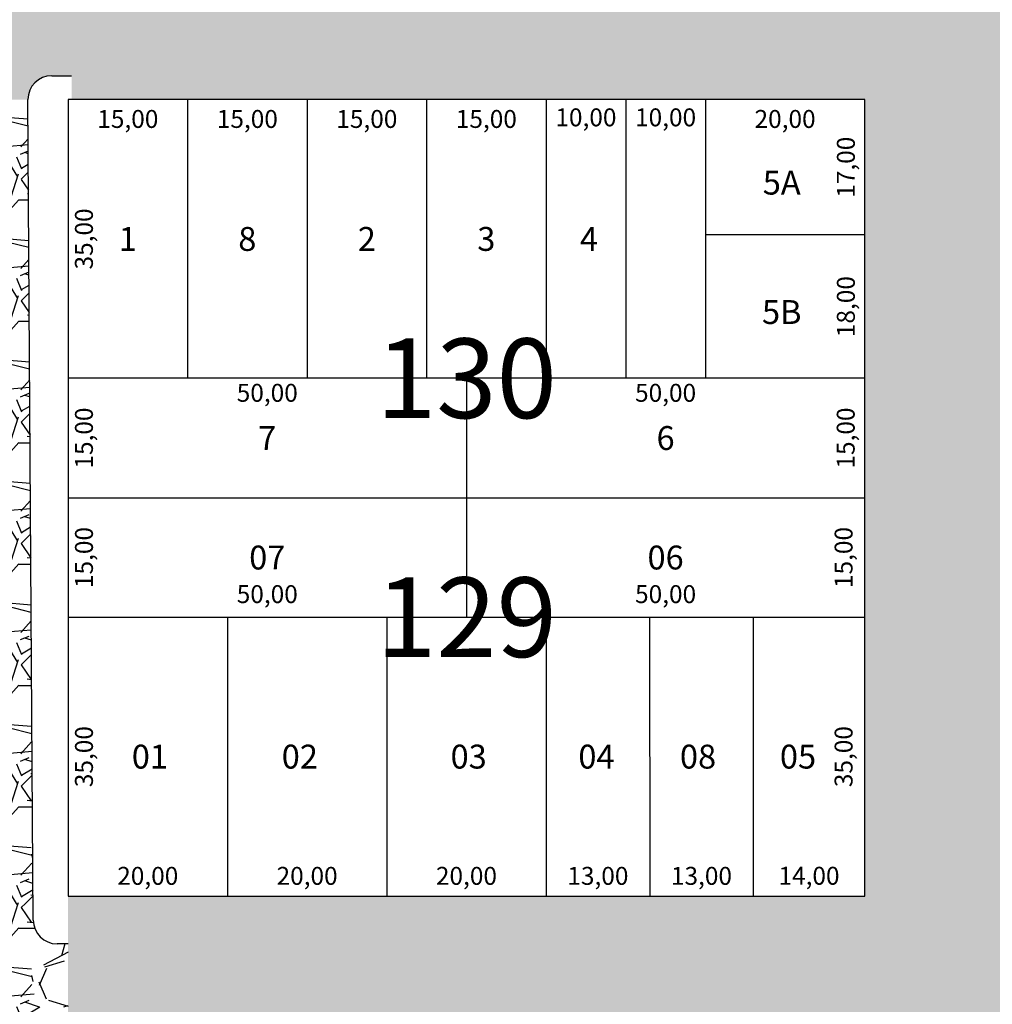
# Model space of a CAD drawing. Units: millimetres. Extents: x 428 to 8395, y -4153 to 515.
# Drawn here: x 2417 to 2539, y -2045 to -1921 of the extents above; entities that cross this region are included whole.
import ezdxf
from ezdxf.enums import TextEntityAlignment as Align

# ---------------------------------------------------------------- set-up
doc = ezdxf.new("R2010")
doc.units = ezdxf.units.MM
doc.layers.get('Defpoints').update_dxf_attribs({"color": 4})
for name, color, linetype in [('COTAS', 6, 'Continuous'), ('lote', 5, 'Continuous'), ('MEIO FIO', 1, 'Continuous'), ('n-lote', 7, 'Continuous'), ('n-quadra', 14, 'Continuous'), ('quadra', 7, 'Continuous')]:
    doc.layers.add(name, color=color, linetype=linetype)
doc.layers.add('HAC CASCALHO', color=7, linetype='Continuous', true_color=0x724b34)
doc.layers.add('HAC PEDRA IRREGULAR', color=7, linetype='Continuous', true_color=0x724b34)
doc.styles.add('arial', font='arial.ttf')
doc.dimstyles.new('cotas', dxfattribs={"dimtxt": 2.25, "dimasz": 2.5, "dimexe": 1.25, "dimexo": 0.625, "dimgap": 0.5, "dimtad": 2, "dimzin": 1, "dimtxsty": 'arial', "dimcen": 2.5, "dimse1": 1, "dimse2": 1, "dimsd1": 1, "dimsd2": 1, "dimclrt": 256, "dimaunit": 1, "dimazin": 0, "dimtfac": 1, "dimtix": 1, "dimtofl": 0, "dimtmove": 0, "dimatfit": 2, "dimfxl": 1, "dimarcsym": 0})
pattern_1 = [(228.0128, (10.9728, 15.24), (-121.920103595376, -137.1601685370755), [2.050326, -202.983]), (184.9697, (9.601199999999999, 13.716), (182.8802958370748, 15.23989245232475), [3.51843, -348.324]), (132.5104, (6.096, 13.4112), (152.3998891099902, -167.6401637547625), [2.480891999999999, -245.6082]), (267.2737, (0.1524, 9.601199999999999), (15.23993382496904, 304.7999019201986), [3.20403, -317.1984]), (292.8337, (0, 6.400799999999999), (-76.20021633301143, 182.8801039803067), [3.141804, -311.0388]), (357.2737, (1.2192, 3.5052), (-304.7999019201986, 15.23993382496905), [3.20403, -317.1984]), (37.6942, (4.4196, 3.352799999999999), (-198.1201251674396, -152.3998641419093), [4.237163999999999, -419.4786]), (72.2553, (7.7724, 5.9436), (106.6802133928032, 335.2800972362184), [4.00032, -396.0318]), (121.4296, (8.991599999999998, 9.7536), (-121.9200314115869, 198.1197669598361), [3.214878, -318.273]), (175.2364, (7.3152, 12.4968), (167.6398683183267, -15.23985697632693), [3.670278, -179.8434]), (222.3974, (3.6576, 12.8016), (-182.8800055034382, -167.6397819038218), [4.746468, -469.9008]), (138.8141, (15.24, 9.448799999999999), (-106.6799320453484, 91.43985934274401), [1.62003, -160.3836]), (171.4692, (14.0208, 10.5156), (198.1196975735484, -30.48007680027419), [3.082091999999999, -305.1275999999999]), (225, (10.9728, 10.9728), (-3.197442310920451e-15, -15.23998961220118), [2.155254, -19.39734]), (203.1986, (9.906, 12.8016), (76.200256953545, 30.48013364583759), [1.160646, -114.9036]), (291.8014, (8.8392, 12.3444), (-15.24001069136705, 45.72002945239119), [1.641396, -80.4288]), (30.9638, (9.448799999999999, 10.8204), (45.71995172884936, 30.48002375196331), [2.665919999999999, -86.19779999999997]), (161.5651, (11.7348, 12.192), (30.48001390908589, -15.23997733479046), [1.927722, -46.26539999999999]), (16.38950000000001, (0, 12.3444), (152.4000840838161, 45.71990489980683), [2.700528, -267.3528]), (70.3462, (2.5908, 13.1064), (-60.95983013205905, -167.63976293127), [2.265594, -224.2932]), (293.1986, (11.7348, 15.24), (-30.48013364583758, 76.200256953545), [2.32128, -113.7432]), (343.6105, (12.6492, 13.1064), (-152.4000840838161, 45.71990489980687), [2.700528, -267.3527999999999]), (339.444, (0, 2.8956), (-76.20009458553545, 30.47996301630083), [2.60421, -127.6062]), (294.7751, (2.4384, 1.9812), (-76.19982242176104, 167.63992215694), [2.182031999999999, -216.0216]), (66.80140000000002, (11.8872, 0), (30.4801336458376, 76.200256953545), [2.32128, -113.7432]), (17.354, (12.8016, 2.1336), (-198.1200106911597, -60.95990805363379), [2.554698, -252.9144]), (69.444, (4.4196, 0), (-30.47996301630086, -76.20009458553544), [1.302108, -128.9088]), (101.3099, (10.9728, 0), (-15.23992477732409, 60.95980476541573), [0.77709, -76.932]), (165.9638, (10.8204, 0.762), (45.72003212818304, -15.23997362474185), [3.141804, -59.6943]), (186.0090000000001, (7.7724, 1.524), (152.3997752665677, 15.23996441128715), [2.911602, -288.2484]), (303.6901, (9.448799999999999, 9.448799999999999), (-15.2400052278434, 30.47997059539103), [2.197944, -52.75068]), (353.1572, (10.668, 7.619999999999999), (259.0801071398605, -30.48013650992904), [3.837342, -379.896]), (60.94540000000001, (14.478, 7.162799999999999), (-60.95985819497454, -106.6797456650047), [1.569048, -155.3364]), (90, (15.24, 8.5344), (-15.24, 15.24), [0.9144, -14.3256]), (120.2564, (7.467599999999999, 1.9812), (60.95987080101666, -106.6799461948654), [2.117202, -209.6034]), (48.01279999999999, (6.400799999999999, 3.81), (121.920103595376, 137.1601685370755), [4.100658, -200.9328]), (0, (9.144, 6.858), (15.24, 15.24), [3.9624, -11.2776]), (325.3048, (13.1064, 6.858), (-152.3997359457221, 106.6800101429086), [2.40966, -238.5558]), (254.0546, (15.0876, 5.4864), (-15.24003887820884, -60.96014521922176), [2.218974, -108.7302]), (207.646, (14.478, 3.352799999999999), (-289.5598982941363, -152.4000958483403), [3.61287, -357.675]), (175.4261, (11.2776, 1.6764), (-198.120045628485, 15.23992626731677), [3.822173999999999, -378.3947999999999]), (175.4261, (11.2776, 1.6764), (-198.120045628485, 15.23992626731677), [3.822173999999999, -378.3947999999999])]
pattern_2 = [(228.0128, (3.6576, 5.08), (-40.64003453179203, -45.72005617902516), [0.683442, -67.661]), (184.9697, (3.2004, 4.572), (60.96009861235825, 5.079964150774916), [1.17281, -116.108]), (132.5104, (2.032, 4.4704), (50.79996303666339, -55.88005458492083), [0.8269639999999999, -81.8694]), (267.2737, (0.0508, 3.2004), (5.079977941656345, 101.5999673067329), [1.06801, -105.7328]), (292.8337, (0, 2.1336), (-25.40007211100381, 60.96003466010222), [1.047268, -103.6796]), (357.2737, (0.4064, 1.1684), (-101.5999673067329, 5.079977941656351), [1.06801, -105.7328]), (37.6942, (1.4732, 1.1176), (-66.04004172247987, -50.79995471396978), [1.412388, -139.8262]), (72.2553, (2.5908, 1.9812), (35.5600711309344, 111.7600324120728), [1.33344, -132.0106]), (121.4296, (2.9972, 3.2512), (-40.64001047052896, 66.03992231994538), [1.071626, -106.091]), (175.2364, (2.4384, 4.1656), (55.87995610610891, -5.079952325442312), [1.223426, -59.9478]), (222.3974, (1.2192, 4.2672), (-60.96000183447942, -55.87992730127394), [1.582156, -156.6336]), (138.8141, (5.08, 3.1496), (-35.55997734844947, 30.47995311424801), [0.54001, -53.4612]), (171.4692, (4.6736, 3.5052), (66.03989919118281, -10.1600256000914), [1.027364, -101.7092]), (225, (3.6576, 3.6576), (-1.06581410364015e-15, -5.079996537400395), [0.7184180000000001, -6.46578]), (203.1986, (3.302, 4.2672), (25.40008565118167, 10.16004454861253), [0.386882, -38.30119999999999]), (291.8014, (2.946400000000001, 4.114800000000001), (-5.080003563789019, 15.24000981746373), [0.547132, -26.8096]), (30.9638, (3.1496, 3.606800000000001), (15.23998390961645, 10.1600079173211), [0.88864, -28.73259999999999]), (161.5651, (3.9116, 4.064), (10.16000463636196, -5.079992444930154), [0.6425740000000001, -15.4218]), (16.38950000000001, (0, 4.114800000000001), (50.80002802793871, 15.23996829993561), [0.9001760000000001, -89.11760000000001]), (70.3462, (0.8636000000000001, 4.3688), (-20.31994337735302, -55.87992097709), [0.755198, -74.7644]), (293.1986, (3.9116, 5.08), (-10.16004454861253, 25.40008565118167), [0.77376, -37.9144]), (343.6105, (4.216399999999999, 4.3688), (-50.8000280279387, 15.23996829993562), [0.900176, -89.1176]), (339.444, (0, 0.9652000000000002), (-25.40003152851182, 10.15998767210028), [0.86807, -42.53540000000001]), (294.7751, (0.8128000000000001, 0.6604000000000001), (-25.39994080725368, 55.87997405231334), [0.7273439999999999, -72.00719999999998]), (66.80140000000002, (3.962400000000001, 0), (10.16004454861254, 25.40008565118167), [0.77376, -37.9144]), (17.354, (4.2672, 0.7112), (-66.04000356371992, -20.31996935121127), [0.8515659999999999, -84.30479999999999]), (69.444, (1.4732, 0), (-10.15998767210029, -25.40003152851182), [0.434036, -42.9696]), (101.3099, (3.6576, 0), (-5.079974925774697, 20.31993492180524), [0.25903, -25.644]), (165.9638, (3.606800000000001, 0.254), (15.24001070939435, -5.079991208247283), [1.047268, -19.8981]), (186.0090000000001, (2.5908, 0.508), (50.7999250888559, 5.079988137095717), [0.970534, -96.0828]), (303.6901, (3.1496, 3.1496), (-5.080001742614466, 10.15999019846368), [0.7326480000000001, -17.58356]), (353.1572, (3.556, 2.54), (86.36003571328685, -10.16004550330968), [1.279114, -126.632]), (60.94540000000001, (4.826000000000001, 2.3876), (-20.31995273165818, -35.55991522166826), [0.523016, -51.7788]), (90, (5.08, 2.8448), (-5.08, 5.08), [0.3048, -4.7752]), (120.2564, (2.4892, 0.6604000000000001), (20.31995693367222, -35.55998206495513), [0.705734, -69.8678]), (48.01279999999999, (2.1336, 1.27), (40.64003453179202, 45.72005617902516), [1.366886, -66.97760000000001]), (0, (3.048, 2.286), (5.08, 5.08), [1.3208, -3.7592]), (325.3048, (4.3688, 2.286), (-50.79991198190738, 35.56000338096953), [0.80322, -79.5186]), (254.0546, (5.0292, 1.8288), (-5.080012959402949, -20.32004840640726), [0.739658, -36.2434]), (207.646, (4.826000000000001, 1.1176), (-96.51996609804544, -50.80003194944678), [1.20429, -119.225]), (175.4261, (3.7592, 0.5588), (-66.04001520949502, 5.079975422438924), [1.274058, -126.1316]), (175.4261, (3.7592, 0.5588), (-66.04001520949502, 5.079975422438924), [1.274058, -126.1316])]

# ---------------------------------------------------------------- blocks, each defined once
blk = doc.blocks.new('*D2658')
at = {"layer": 'Defpoints', "color": 0, "transparency": 16777216}
for p in [(2423.347034496513, -1931.160856525448), (2438.347034492554, -1931.160511950692), (2438.347034492554, -1932.033333080724)]:
    blk.add_point(p, dxfattribs=at)
at = {"layer": 'COTAS', "transparency": 16777216, "insert": (2430.847034494534, -1933.885481784681), "char_height": 2.25, "attachment_point": 5, "style": 'arial'}
blk.add_mtext('15,00', dxfattribs=at)
blk = doc.blocks.new('*D2659')
at = {"layer": 'Defpoints', "color": 0, "transparency": 16777216}
for p in [(2438.347034492554, -1931.160511950692), (2453.347034488596, -1931.160167375936), (2453.347034488596, -1932.033333080724)]:
    blk.add_point(p, dxfattribs=at)
at = {"layer": 'COTAS', "transparency": 16777216, "insert": (2445.847034490575, -1933.885481784681), "char_height": 2.25, "attachment_point": 5, "style": 'arial'}
blk.add_mtext('15,00', dxfattribs=at)
blk = doc.blocks.new('*D2660')
at = {"layer": 'Defpoints', "color": 0, "transparency": 16777216}
for p in [(2453.347034488596, -1931.160167375936), (2468.347034484639, -1931.159822801179), (2468.347034484639, -1932.033333080724)]:
    blk.add_point(p, dxfattribs=at)
at = {"layer": 'COTAS', "transparency": 16777216, "insert": (2460.847034486618, -1933.885481784681), "char_height": 2.25, "attachment_point": 5, "style": 'arial'}
blk.add_mtext('15,00', dxfattribs=at)
blk = doc.blocks.new('*D2661')
at = {"layer": 'Defpoints', "color": 0, "transparency": 16777216}
for p in [(2468.347034484639, -1931.159822801179), (2483.347034480682, -1931.159478226423), (2483.347034480682, -1932.033333080724)]:
    blk.add_point(p, dxfattribs=at)
at = {"layer": 'COTAS', "transparency": 16777216, "insert": (2475.847034482661, -1933.885481784681), "char_height": 2.25, "attachment_point": 5, "style": 'arial'}
blk.add_mtext('15,00', dxfattribs=at)
blk = doc.blocks.new('*D2662')
at = {"layer": 'Defpoints', "color": 0, "transparency": 16777216}
for p in [(2503.347034475404, -1931.159018793415), (2523.347034470127, -1931.158559360405), (2523.347034470127, -1932.033333080724)]:
    blk.add_point(p, dxfattribs=at)
at = {"layer": 'COTAS', "transparency": 16777216, "insert": (2513.347034472766, -1933.885481784681), "char_height": 2.25, "attachment_point": 5, "style": 'arial'}
blk.add_mtext('20,00', dxfattribs=at)
blk = doc.blocks.new('*D2663')
at = {"layer": 'Defpoints', "color": 0, "transparency": 16777216}
for p in [(2423.347034496513, -1931.160856525448), (2423.347838504277, -1966.160856516213), (2423.774550279011, -1966.160856516213)]:
    blk.add_point(p, dxfattribs=at)
at = {"layer": 'COTAS', "transparency": 16777216, "insert": (2425.626698982968, -1948.66085652083), "char_height": 2.25, "attachment_point": 5, "rotation": 90, "style": 'arial'}
blk.add_mtext('35,00', dxfattribs=at)
blk = doc.blocks.new('*D2664')
at = {"layer": 'Defpoints', "color": 0, "transparency": 16777216}
for p in [(2423.347838504277, -1966.160856516213), (2423.348183079033, -1981.160856512256), (2423.774550279011, -1981.160856512256)]:
    blk.add_point(p, dxfattribs=at)
at = {"layer": 'COTAS', "transparency": 16777216, "insert": (2425.626698982968, -1973.660856514234), "char_height": 2.25, "attachment_point": 5, "rotation": 90, "style": 'arial'}
blk.add_mtext('15,00', dxfattribs=at)
blk = doc.blocks.new('*D2665')
at = {"layer": 'Defpoints', "color": 0, "transparency": 16777216}
for p in [(2523.347838477892, -1966.158559351172), (2523.096749918503, -1981.158559347215), (2523.348183052647, -1981.158559347215)]:
    blk.add_point(p, dxfattribs=at)
at = {"layer": 'COTAS', "transparency": 16777216, "insert": (2521.244601214547, -1973.658559349193), "char_height": 2.25, "attachment_point": 5, "rotation": 90, "style": 'arial'}
blk.add_mtext('15,00', dxfattribs=at)
blk = doc.blocks.new('*D2666')
at = {"layer": 'Defpoints', "color": 0, "transparency": 16777216}
for p in [(2423.347838504277, -1966.160856516213), (2473.347838491084, -1966.159707933693), (2473.347838491084, -1966.418008500144)]:
    blk.add_point(p, dxfattribs=at)
at = {"layer": 'COTAS', "transparency": 16777216, "insert": (2448.347838497681, -1968.270157204101), "char_height": 2.25, "attachment_point": 5, "style": 'arial'}
blk.add_mtext('50,00', dxfattribs=at)
blk = doc.blocks.new('*D2667')
at = {"layer": 'Defpoints', "color": 0, "transparency": 16777216}
for p in [(2473.347838491084, -1966.159707933693), (2523.347838477892, -1966.158559351172), (2523.347838477892, -1966.418008500144)]:
    blk.add_point(p, dxfattribs=at)
at = {"layer": 'COTAS', "transparency": 16777216, "insert": (2498.347838484488, -1968.270157204101), "char_height": 2.25, "attachment_point": 5, "style": 'arial'}
blk.add_mtext('50,00', dxfattribs=at)
blk = doc.blocks.new('*D3864')
at = {"layer": 'Defpoints', "color": 0, "transparency": 16777216}
for p in [(2483.347034480682, -1931.159478226423), (2493.347034480682, -1931.159478226422), (2493.347034480682, -1931.832170956844)]:
    blk.add_point(p, dxfattribs=at)
at = {"layer": 'COTAS', "transparency": 16777216, "insert": (2488.347034480682, -1933.684319660801), "char_height": 2.25, "attachment_point": 5, "style": 'arial'}
blk.add_mtext('10,00', dxfattribs=at)
blk = doc.blocks.new('*D3865')
at = {"layer": 'Defpoints', "color": 0, "transparency": 16777216}
for p in [(2493.347034480682, -1931.159478226422), (2503.347034475404, -1931.159018793414), (2503.347034475404, -1931.832170956844)]:
    blk.add_point(p, dxfattribs=at)
at = {"layer": 'COTAS', "transparency": 16777216, "insert": (2498.347034478043, -1933.684319660801), "char_height": 2.25, "attachment_point": 5, "style": 'arial'}
blk.add_mtext('10,00', dxfattribs=at)
blk = doc.blocks.new('*D3866')
at = {"layer": 'Defpoints', "color": 0, "transparency": 16777216}
for p in [(2523.347034470127, -1931.158559360405), (2523.118373151054, -1948.158559351172), (2523.347424988184, -1948.158559351172)]:
    blk.add_point(p, dxfattribs=at)
at = {"layer": 'COTAS', "transparency": 16777216, "insert": (2521.266224447098, -1939.658559355788), "char_height": 2.25, "attachment_point": 5, "rotation": 90, "style": 'arial'}
blk.add_mtext('17,00', dxfattribs=at)
blk = doc.blocks.new('*D3867')
at = {"layer": 'Defpoints', "color": 0, "transparency": 16777216}
for p in [(2523.347424988184, -1948.158559351172), (2523.118373151054, -1966.158559351172), (2523.347838477892, -1966.158559351172)]:
    blk.add_point(p, dxfattribs=at)
at = {"layer": 'COTAS', "transparency": 16777216, "insert": (2521.266224447098, -1957.158559351171), "char_height": 2.25, "attachment_point": 5, "rotation": 90, "style": 'arial'}
blk.add_mtext('18,00', dxfattribs=at)
blk = doc.blocks.new('*D4570')
at = {"layer": 'Defpoints', "color": 0, "transparency": 16777216}
for p in [(2423.348183079032, -1981.160856512256), (2423.348527653789, -1996.160856508297), (2423.779434015467, -1996.160856508297)]:
    blk.add_point(p, dxfattribs=at)
at = {"layer": 'COTAS', "transparency": 16777216, "insert": (2425.631582719424, -1988.660856510276), "char_height": 2.25, "attachment_point": 5, "rotation": 90, "style": 'arial'}
blk.add_mtext('15,00', dxfattribs=at)
blk = doc.blocks.new('*D4571')
at = {"layer": 'Defpoints', "color": 0, "transparency": 16777216}
for p in [(2423.348527653789, -1996.160856508297), (2423.349331661553, -2031.160856499063), (2423.779434015467, -2031.160856499063)]:
    blk.add_point(p, dxfattribs=at)
at = {"layer": 'COTAS', "transparency": 16777216, "insert": (2425.631582719424, -2013.66085650368), "char_height": 2.25, "attachment_point": 5, "rotation": 90, "style": 'arial'}
blk.add_mtext('35,00', dxfattribs=at)
blk = doc.blocks.new('*D4572')
at = {"layer": 'Defpoints', "color": 0, "transparency": 16777216}
for p in [(2523.348183052648, -1981.158559347214), (2522.833037831592, -1996.158559343257), (2523.348527627404, -1996.158559343257)]:
    blk.add_point(p, dxfattribs=at)
at = {"layer": 'COTAS', "transparency": 16777216, "insert": (2520.980889127636, -1988.658559345235), "char_height": 2.25, "attachment_point": 5, "rotation": 90, "style": 'arial'}
blk.add_mtext('15,00', dxfattribs=at)
blk = doc.blocks.new('*D4573')
at = {"layer": 'Defpoints', "color": 0, "transparency": 16777216}
for p in [(2523.348527627404, -1996.158559343257), (2522.833037831592, -2031.158559334021), (2523.349331635168, -2031.158559334021)]:
    blk.add_point(p, dxfattribs=at)
at = {"layer": 'COTAS', "transparency": 16777216, "insert": (2520.980889127636, -2013.658559338639), "char_height": 2.25, "attachment_point": 5, "rotation": 90, "style": 'arial'}
blk.add_mtext('35,00', dxfattribs=at)
blk = doc.blocks.new('*D4574')
at = {"layer": 'Defpoints', "color": 0, "transparency": 16777216}
for p in [(2523.349331635168, -2030.75787105949), (2509.34933163728, -2031.158880937127), (2523.349331635168, -2031.158559334021)]:
    blk.add_point(p, dxfattribs=at)
at = {"layer": 'COTAS', "transparency": 16777216, "insert": (2516.349331636224, -2028.905722355534), "char_height": 2.25, "attachment_point": 5, "style": 'arial'}
blk.add_mtext('14,00', dxfattribs=at)
blk = doc.blocks.new('*D4575')
at = {"layer": 'Defpoints', "color": 0, "transparency": 16777216}
for p in [(2423.348527653789, -1996.160856508299), (2473.348527640596, -1995.397183228183), (2473.348527640596, -1996.159707925778)]:
    blk.add_point(p, dxfattribs=at)
at = {"layer": 'COTAS', "transparency": 16777216, "insert": (2448.348527647192, -1993.545034524227), "char_height": 2.25, "attachment_point": 5, "style": 'arial'}
blk.add_mtext('50,00', dxfattribs=at)
blk = doc.blocks.new('*D4576')
at = {"layer": 'Defpoints', "color": 0, "transparency": 16777216}
for p in [(2473.348527640596, -1996.159707925778), (2523.348527627403, -1995.397183228183), (2523.348527627403, -1996.158559343258)]:
    blk.add_point(p, dxfattribs=at)
at = {"layer": 'COTAS', "transparency": 16777216, "insert": (2498.348527634, -1993.545034524227), "char_height": 2.25, "attachment_point": 5, "style": 'arial'}
blk.add_mtext('50,00', dxfattribs=at)
blk = doc.blocks.new('*D4577')
at = {"layer": 'Defpoints', "color": 0, "transparency": 16777216}
for p in [(2443.349331657861, -2030.772242381145), (2423.349331661553, -2031.160856499063), (2443.349331657861, -2031.160534895958)]:
    blk.add_point(p, dxfattribs=at)
at = {"layer": 'COTAS', "transparency": 16777216, "insert": (2433.349331659707, -2028.920093677188), "char_height": 2.25, "attachment_point": 5, "style": 'arial'}
blk.add_mtext('20,00', dxfattribs=at)
blk = doc.blocks.new('*D4578')
at = {"layer": 'Defpoints', "color": 0, "transparency": 16777216}
for p in [(2463.349331652584, -2030.772242381145), (2443.349331657861, -2031.160534895958), (2463.349331652584, -2031.160075462949)]:
    blk.add_point(p, dxfattribs=at)
at = {"layer": 'COTAS', "transparency": 16777216, "insert": (2453.349331655222, -2028.920093677188), "char_height": 2.25, "attachment_point": 5, "style": 'arial'}
blk.add_mtext('20,00', dxfattribs=at)
blk = doc.blocks.new('*D4579')
at = {"layer": 'Defpoints', "color": 0, "transparency": 16777216}
for p in [(2483.34933164414, -2030.772242381145), (2463.349331652584, -2031.160075462949), (2483.34933164414, -2031.159478200038)]:
    blk.add_point(p, dxfattribs=at)
at = {"layer": 'COTAS', "transparency": 16777216, "insert": (2473.349331648362, -2028.920093677188), "char_height": 2.25, "attachment_point": 5, "style": 'arial'}
blk.add_mtext('20,00', dxfattribs=at)
blk = doc.blocks.new('*D4580')
at = {"layer": 'Defpoints', "color": 0, "transparency": 16777216}
for p in [(2496.349331643877, -2030.772242381145), (2483.34933164414, -2031.159478200038), (2496.349331643877, -2031.159317398485)]:
    blk.add_point(p, dxfattribs=at)
at = {"layer": 'COTAS', "transparency": 16777216, "insert": (2489.849331644009, -2028.920093677188), "char_height": 2.25, "attachment_point": 5, "style": 'arial'}
blk.add_mtext('13,00', dxfattribs=at)
blk = doc.blocks.new('*D4581')
at = {"layer": 'Defpoints', "color": 0, "transparency": 16777216}
for p in [(2509.34933163728, -2030.772242381145), (2496.349331643877, -2031.159317398485), (2509.34933163728, -2031.158880937127)]:
    blk.add_point(p, dxfattribs=at)
at = {"layer": 'COTAS', "transparency": 16777216, "insert": (2502.849331640578, -2028.920093677188), "char_height": 2.25, "attachment_point": 5, "style": 'arial'}
blk.add_mtext('13,00', dxfattribs=at)

msp = doc.modelspace()

# ---------------------------------------------------------------- hatches: boundary and pattern name
at = {"layer": 'HAC CASCALHO', "true_color": 0x724b34}
h = msp.add_hatch(dxfattribs=at)
h.set_pattern_fill('GRAVEL', color=27, scale=0.2, style=0)
h.set_pattern_definition(pattern_2)
h.paths.add_polyline_path([(2543.3497910629, -2051.158099895737), (2523.34979122507, -2051.158557455414), (2523.352088390109, -2151.158557429028), (2523.352547666227, -2171.158559297084), (2543.352547660949, -2171.158099864075), (2543.352088227941, -2151.158099869352)])
h.paths.add_polyline_path([(2543.34703446485, -1931.158099927398), (2523.347034470127, -1931.158559360405), (2523.349331635169, -2031.158559334021), (2543.349331629892, -2031.158099901013)])
h.paths.add_polyline_path([(2543.344277866801, -1811.15809995906), (2523.344277872078, -1811.158559392067), (2523.34657503712, -1911.158559365683), (2543.346575032065, -1911.158109604835)])
h.paths.add_polyline_path([(2543.341522647051, -1691.218099990705), (2523.459635889179, -1691.158556710442), (2523.461933054221, -1791.158556684057), (2543.343818433794, -1791.158099964337)])
h = msp.add_hatch(dxfattribs=at)
h.set_pattern_fill('GRAVEL', color=27, scale=0.2, style=0)
h.set_pattern_definition(pattern_2)
h.paths.add_polyline_path([(2773.346709355315, -1917.002816547959), (2773.346583585593, -1911.152816452882), (2673.346574997542, -1911.155113618121), (2643.346575005458, -1911.155802767633), (2543.346575031843, -1911.158099932675), (2523.34657503712, -1911.158559365683), (2423.776677417418, -1911.160846650564), (2423.776677417418, -1931.160846655841), (2523.347034470127, -1931.158559360405), (2543.34703446485, -1931.158099927398), (2643.347034438467, -1931.155802762356), (2673.34703443055, -1931.155113612844), (2733.34703443055, -1931.155113612844), (2743.347034404166, -1931.152816447802), (2773.347034404166, -1931.152816447802), (2773.346902659441, -1925.302816543591), (2773.346900020013, -1925.302816543591)])
h = msp.add_hatch(dxfattribs=at)
h.set_pattern_fill('GRAVEL', color=27, scale=0.2, style=0)
h.set_pattern_definition(pattern_2)
h.paths.add_polyline_path([(2523.349340661937, -2031.158559333814), (2423.349331661553, -2031.160856499063), (2423.349561378057, -2037.160856496424), (2423.34974202016, -2048.162517129254), (2423.349791251454, -2051.160854620454), (2443.349791246177, -2051.160395187446), (2456.349791242747, -2051.16009655599), (2469.349791239317, -2051.159797924535), (2482.349791235886, -2051.159499293081), (2495.349791232456, -2051.159200661626), (2508.349791229027, -2051.158902030169), (2523.349791225069, -2051.158557455414)])
h.paths.add_polyline_path([(2643.349331603507, -2031.155802735972), (2523.349340661937, -2031.158099901013), (2523.349791225069, -2051.158099895737), (2643.34978168348, -2051.155802730909)])
at = {"layer": 'HAC PEDRA IRREGULAR', "true_color": 0x724b34}
h = msp.add_hatch(dxfattribs=at)
h.set_pattern_fill('GRAVEL', color=27, scale=0.6, style=0)
h.set_pattern_definition(pattern_1)
edge = h.paths.add_edge_path()
edge.add_line((2423.776677417418, -1914.161017332129), (2421.296575065352, -1914.161017332129))
edge.add_arc((2421.296575065352, -1911.161017332129), 3, 180.0013161814579, 270, ccw=False)
edge.add_line((2418.296575066144, -1911.161086247229), (2408.396575066144, -1911.161086247229))
edge.add_line((2408.396575066144, -1911.161086247229), (2408.397785137484, -1913.474923601629))
edge.add_arc((2405.397785547732, -1913.476492516366), 3.000000000000433, -89.7265309452639, 0.029964065642275273, ccw=False)
edge.add_line((2405.412104299589, -1916.476458345062), (2303.346804811637, -1916.963613126137))
edge.add_arc((2303.291245427113, -1913.96412764446), 2.999999999999835, 179.9726682909324, 271.0611667480901, ccw=False)
edge.add_line((2300.291245768447, -1913.962696559574), (2286.332485654842, -1913.937537815711))
edge.add_arc((2283.332486065091, -1913.939106730448), 2.999999999999979, -89.7265309452639, 0.029964065655292416, ccw=False)
edge.add_line((2283.346804816947, -1916.939072559144), (2183.346707780602, -1916.941369726415))
edge.add_line((2183.346707780602, -1916.941369726415), (2183.346898462586, -1925.24193152322))
edge.add_line((2183.346898462586, -1925.24193152322), (2286.124876198224, -1925.389011913655))
edge.add_arc((2286.12058296106, -1928.389008841673), 3.000000000000627, 0.029964065646595373, 89.91800518202399, ccw=False)
edge.add_line((2289.120582550812, -1928.387439926936), (2297.573358953712, -1928.387439926936))
edge.add_line((2297.573358953712, -1928.387439926936), (2297.573377240327, -1928.349105485886))
edge.add_arc((2300.573376898993, -1928.350536570773), 2.99999999999974, 89.72916324311228, 179.972668290928, ccw=False)
edge.add_line((2300.587557825611, -1925.350570087407), (2405.426146654552, -1925.846145069052))
edge.add_arc((2405.411965727934, -1928.846111552418), 3.00000000000013, -0.37110118044307683, 89.72916324312098, ccw=False)
edge.add_line((2408.411902802075, -1928.865542228932), (2408.397034499161, -1931.161086241952))
edge.add_line((2408.397034499161, -1931.161086241952), (2418.297034499152, -1931.161086241952))
edge.add_arc((2421.297034157818, -1931.162517326838), 2.99999999999974, 89.99999999999142, 179.9726682909367, ccw=False)
edge.add_line((2421.297034157818, -1928.162517326838), (2423.776677417418, -1928.162517326838))
edge.add_line((2423.776677417418, -1928.162517326838), (2423.776677417418, -1914.161017332129))
h = msp.add_hatch(dxfattribs=at)
h.set_pattern_fill('GRAVEL', color=27, scale=0.6, style=0)
h.set_pattern_definition(pattern_1)
h.paths.add_polyline_path([(2418.297034499152, -1931.161086241952), (2408.397034499161, -1931.161086241952), (2407.743383667432, -2032.07941310312), (2418.955321894574, -2032.07941310312)])
h = msp.add_hatch(dxfattribs=at)
h.set_pattern_fill('GRAVEL', color=27, scale=0.6, style=0)
h.set_pattern_definition(pattern_1)
h.paths.add_polyline_path([(2423.349561378057, -2037.160856496424), (2421.968962914095, -2037.160856496424, -0.4123043431975795), (2418.969026735799, -2034.180424995375), (2418.955321894574, -2032.07941310312), (2407.743383667432, -2032.07941310312, -0.4069106880559418), (2404.799005977849, -2035.059467908282), (2404.808983307601, -2047.263281709706, -0.4100465728070667), (2407.753534880924, -2050.275450711689), (2407.749791275264, -2051.161086044348), (2418.949791275264, -2051.161086044348, -0.4140738509137817), (2421.949790933931, -2048.162517129254), (2423.34974202016, -2048.162517129254)])
h.paths.add_polyline_path([(2404.799005977849, -2035.059467908282), (2300.578543047548, -2036.989940589054), (2300.605854627037, -2045.337917546455), (2404.808983307601, -2047.263281709706)])

# ---------------------------------------------------------------- linework, layer by layer
at = {"layer": 'lote'}
for p, q in [((2438.347034492554, -1931.160511950692), (2438.34783850032, -1966.160511941457)), ((2453.347034488596, -1931.160167375936), (2453.347838496362, -1966.160167366701)), ((2468.347034484639, -1931.159822801179), (2468.347838492404, -1966.159822791945)), ((2483.347034480682, -1931.159478226423), (2483.347838488446, -1966.159478217189)), ((2493.347034480682, -1931.159478226422), (2493.347034480682, -1966.159248519153)), ((2503.347034475404, -1931.159018793415), (2503.347838483169, -1966.15901878418)), ((2523.347838477892, -1948.158559351172), (2503.347424982907, -1948.158559351172)), ((2523.347838477892, -1966.158559351172), (2423.347838504277, -1966.160856516213)), ((2473.347838491084, -1966.159707933693), (2473.34818306584, -1981.159707929736)), ((2473.347838491083, -1966.159707933693), (2473.348527640595, -1996.159707925778)), ((2423.348183079033, -1981.160856512256), (2523.348183052647, -1981.158559347215)), ((2423.348527653789, -1996.160856508299), (2523.348527627404, -1996.158559343257)), ((2443.348527650095, -1996.160534905194), (2443.349331657861, -2031.160534895958)), ((2463.348527644818, -1996.160075472185), (2463.349331652584, -2031.160075462949)), ((2483.348527639541, -1996.159616039176), (2483.349331647307, -2031.15961602994)), ((2496.348527636111, -1996.159317407721), (2496.349331643877, -2031.159317398485)), ((2509.348527632681, -1996.159018776265), (2509.349331640447, -2031.159018767029))]:
    msp.add_line(p, q, dxfattribs=at)
at = {"layer": 'MEIO FIO'}
for p, q in [((2418.969026735799, -2034.180424995375), (2418.297034499152, -1931.161086241952)), ((2423.349561378057, -2037.160856496424), (2421.968962914095, -2037.160856496424))]:
    msp.add_line(p, q, dxfattribs=at)
msp.add_lwpolyline([(2421.297034157818, -1928.162517326838), (2423.776677417418, -1928.162517326838)], dxfattribs=at)
for centre, radius, start, end in [((2421.297034157818, -1931.162517326838), 3.000000000000195, 90, 179.9726682909323), ((2421.968962914095, -2034.160856496424), 3, 180.3737334506798, 270)]:
    msp.add_arc(centre, radius, start, end, dxfattribs=at)
at = {"layer": 'quadra'}
for p, q in [((2523.347034470127, -1931.158559360405), (2423.347034496513, -1931.160856525448)), ((2423.347034496513, -1931.160856525448), (2423.349331661553, -2031.160856499063)), ((2523.349331635169, -2031.158559334021), (2523.347034470127, -1931.158559360405)), ((2423.349331661553, -2031.160856499063), (2523.349331635169, -2031.158559334021))]:
    msp.add_line(p, q, dxfattribs=at)

# ---------------------------------------------------------------- texts
at = {"layer": 'n-lote', "style": 'arial'}
for s, p in [('5A', (2512.926886760102, -1941.588496816166)), ('1', (2430.847436498415, -1948.660684233453)), ('8', (2445.84743649446, -1948.660339658697)), ('2', (2460.8474364905, -1948.659995083941)), ('3', (2475.847436486543, -1948.659650509184)), ('4', (2488.732299549605, -1948.659248505302)), ('5B', (2512.926886760102, -1957.836348962835)), ('7', (2448.348010785058, -1973.660282222976)), ('6', (2498.348010771866, -1973.659133640455)), ('07', (2448.348355359814, -1988.660282219018)), ('06', (2498.34835534662, -1988.659133636497)), ('01', (2433.61411880553, -2013.658789055145)), ('02', (2452.434766653578, -2013.658789055145)), ('03', (2473.631450080651, -2013.658789055145)), ('04', (2489.671338346085, -2013.658789055145)), ('08', (2502.420822856688, -2013.658789055145)), ('05', (2514.967921422052, -2013.658789055145))]:
    msp.add_text(s, height=3, rotation=0.001316178626999101, dxfattribs=at).set_placement(p, align=Align.MIDDLE_CENTER)
at = {"layer": 'n-quadra', "style": 'arial'}
for s, p in [('130', (2473.347838491085, -1966.159707933694)), ('129', (2473.348527640597, -1996.159707925779))]:
    msp.add_text(s, height=10, rotation=0.001316178626999101, dxfattribs=at).set_placement(p, align=Align.MIDDLE_CENTER)

# ---------------------------------------------------------------- dimensions: what is measured, and where the dimension line sits
at = {"layer": 'COTAS'}
for base, p1, p2, picture, middle in [((2438.347034492554, -1932.033333080724), (2423.347034496513, -1931.160856525448), (2438.347034492554, -1931.160511950692), '*D2658', (2430.847034494534, -1933.885481784681)), ((2473.347838491084, -1966.418008500144), (2423.347838504277, -1966.160856516213), (2473.347838491084, -1966.159707933693), '*D2666', (2448.347838497681, -1968.270157204101)), ((2523.347838477892, -1966.418008500144), (2473.347838491084, -1966.159707933693), (2523.347838477892, -1966.158559351172), '*D2667', (2498.347838484488, -1968.270157204101)), ((2473.348527640596, -1995.397183228183), (2423.348527653789, -1996.160856508299), (2473.348527640596, -1996.159707925778), '*D4575', (2448.348527647192, -1993.545034524227))]:
    dim = msp.add_linear_dim(base=base, p1=p1, p2=p2, dimstyle='cotas', dxfattribs=at)
    dim.commit()
    dim.dimension.update_dxf_attribs({"geometry": picture, "text_midpoint": middle})
dim = msp.add_linear_dim(base=(2423.774550279011, -1966.160856516213), p1=(2423.347034496513, -1931.160856525448), p2=(2423.347838504277, -1966.160856516213), angle=90, dimstyle='cotas', dxfattribs=at)
dim.commit()
dim.dimension.update_dxf_attribs({"geometry": '*D2663', "text_midpoint": (2425.626698982968, -1948.66085652083)})
for base, p1, p2, override, picture, middle in [((2453.347034488596, -1932.033333080724), (2438.347034492554, -1931.160511950692), (2453.347034488596, -1931.160167375936), {"dimtmove": 1}, '*D2659', (2445.847034490575, -1933.885481784681)), ((2468.347034484639, -1932.033333080724), (2453.347034488596, -1931.160167375936), (2468.347034484639, -1931.159822801179), {"dimtmove": 1}, '*D2660', (2460.847034486618, -1933.885481784681)), ((2483.347034480682, -1932.033333080724), (2468.347034484639, -1931.159822801179), (2483.347034480682, -1931.159478226423), {"dimtmove": 1}, '*D2661', (2475.847034482661, -1933.885481784681)), ((2493.347034480682, -1931.832170956844), (2483.347034480682, -1931.159478226423), (2493.347034480682, -1931.159478226422), {"dimtmove": 1}, '*D3864', (2488.347034480682, -1933.684319660801)), ((2503.347034475404, -1931.832170956844), (2493.347034480682, -1931.159478226422), (2503.347034475404, -1931.159018793414), {"dimtmove": 1}, '*D3865', (2498.347034478043, -1933.684319660801)), ((2523.347034470127, -1932.033333080724), (2503.347034475404, -1931.159018793415), (2523.347034470127, -1931.158559360405), {"dimtmove": 1}, '*D2662', (2513.347034472766, -1933.885481784681)), ((2523.348527627403, -1995.397183228183), (2473.348527640596, -1996.159707925778), (2523.348527627403, -1996.158559343258), {"dimtmove": 1}, '*D4576', (2498.348527634, -1993.545034524227)), ((2443.349331657861, -2030.772242381145), (2423.349331661553, -2031.160856499063), (2443.349331657861, -2031.160534895958), {"dimfxl": 1.25}, '*D4577', (2433.349331659707, -2028.920093677188)), ((2463.349331652584, -2030.772242381145), (2443.349331657861, -2031.160534895958), (2463.349331652584, -2031.160075462949), {"dimtmove": 1, "dimfxl": 1.25}, '*D4578', (2453.349331655222, -2028.920093677188)), ((2483.34933164414, -2030.772242381145), (2463.349331652584, -2031.160075462949), (2483.34933164414, -2031.159478200038), {"dimtmove": 1, "dimfxl": 1.25}, '*D4579', (2473.349331648362, -2028.920093677188)), ((2496.349331643877, -2030.772242381145), (2483.34933164414, -2031.159478200038), (2496.349331643877, -2031.159317398485), {"dimtmove": 1, "dimfxl": 1.25}, '*D4580', (2489.849331644009, -2028.920093677188)), ((2509.34933163728, -2030.772242381145), (2496.349331643877, -2031.159317398485), (2509.34933163728, -2031.158880937127), {"dimtmove": 1, "dimfxl": 1.25}, '*D4581', (2502.849331640578, -2028.920093677188))]:
    dim = msp.add_linear_dim(base=base, p1=p1, p2=p2, dimstyle='cotas', override=override, dxfattribs=at)
    dim.commit()
    dim.dimension.update_dxf_attribs({"geometry": picture, "text_midpoint": middle})
for base, p1, p2, picture, middle in [((2523.118373151054, -1948.158559351172), (2523.347034470127, -1931.158559360405), (2523.347424988184, -1948.158559351172), '*D3866', (2521.266224447098, -1939.658559355788)), ((2523.118373151054, -1966.158559351172), (2523.347424988184, -1948.158559351172), (2523.347838477892, -1966.158559351172), '*D3867', (2521.266224447098, -1957.158559351171)), ((2423.774550279011, -1981.160856512256), (2423.347838504277, -1966.160856516213), (2423.348183079033, -1981.160856512256), '*D2664', (2425.626698982968, -1973.660856514234)), ((2523.096749918503, -1981.158559347215), (2523.347838477892, -1966.158559351172), (2523.348183052647, -1981.158559347215), '*D2665', (2521.244601214547, -1973.658559349193))]:
    dim = msp.add_linear_dim(base=base, p1=p1, p2=p2, angle=90, dimstyle='cotas', override={"dimtmove": 1}, dxfattribs=at)
    dim.commit()
    dim.dimension.update_dxf_attribs({"geometry": picture, "text_midpoint": middle})
at = {"layer": 'COTAS', "color": 1}
for base, p1, p2, picture, middle in [((2423.779434015467, -1996.160856508297), (2423.348183079032, -1981.160856512256), (2423.348527653789, -1996.160856508297), '*D4570', (2425.631582719424, -1988.660856510276)), ((2522.833037831592, -1996.158559343257), (2523.348183052648, -1981.158559347214), (2523.348527627404, -1996.158559343257), '*D4572', (2520.980889127636, -1988.658559345235)), ((2423.779434015467, -2031.160856499063), (2423.348527653789, -1996.160856508297), (2423.349331661553, -2031.160856499063), '*D4571', (2425.631582719424, -2013.66085650368)), ((2522.833037831592, -2031.158559334021), (2523.348527627404, -1996.158559343257), (2523.349331635168, -2031.158559334021), '*D4573', (2520.980889127636, -2013.658559338639))]:
    dim = msp.add_linear_dim(base=base, p1=p1, p2=p2, angle=90, dimstyle='cotas', override={"dimtmove": 1}, dxfattribs=at)
    dim.commit()
    dim.dimension.update_dxf_attribs({"geometry": picture, "text_midpoint": middle})
dim = msp.add_linear_dim(base=(2523.349331635168, -2030.75787105949), p1=(2509.34933163728, -2031.158880937127), p2=(2523.349331635168, -2031.158559334021), dimstyle='cotas', override={"dimtmove": 1}, dxfattribs=at)
dim.commit()
dim.dimension.update_dxf_attribs({"geometry": '*D4574', "text_midpoint": (2516.349331636224, -2028.905722355534)})

doc.saveas('drawing.dxf')
